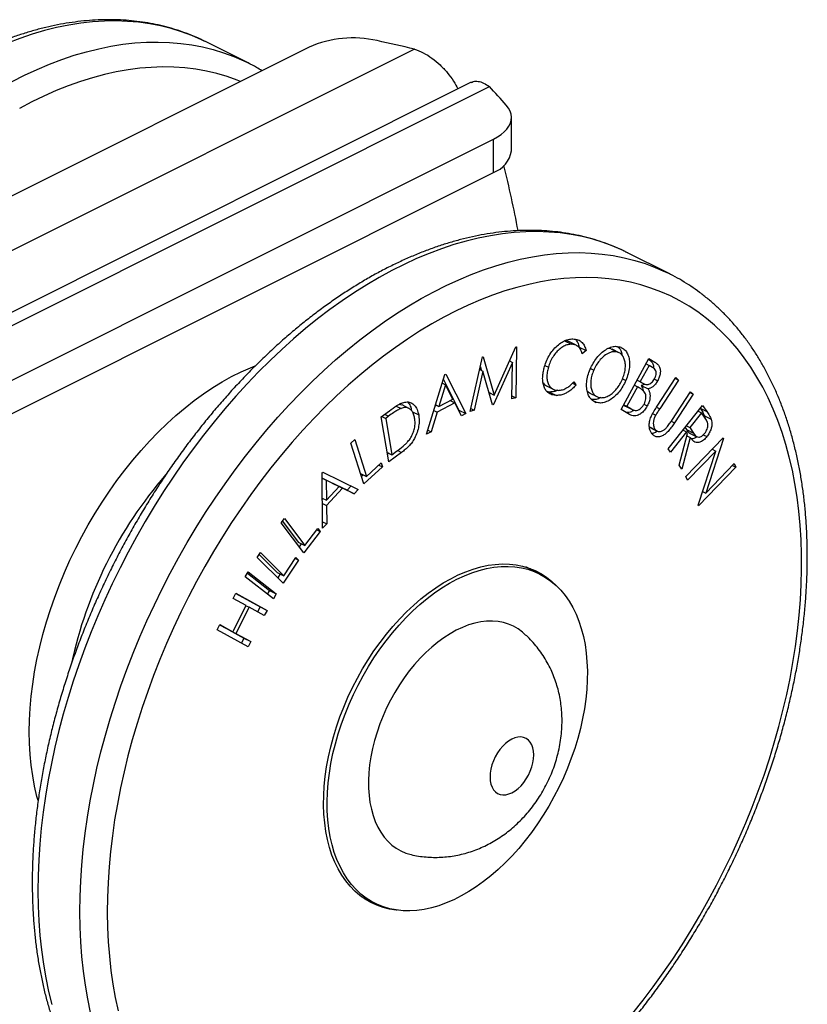
# Model space of a CAD drawing. Units: millimetres. Extents: x 0 to 840, y 0 to 594.
# Drawn here: x 544 to 585, y 480 to 531 of the extents above; entities that cross this region are included whole.
import ezdxf

# ---------------------------------------------------------------- set-up
doc = ezdxf.new("R2010")
doc.units = ezdxf.units.MM
doc.header["$LTSCALE"] = 2

msp = doc.modelspace()

# ---------------------------------------------------------------- linework, layer by layer
at = {"color": 7, "linetype": 'Continuous', "lineweight": 25}
for p, q in [((558.996, 529.28), (487.55, 493.557)), ((564.442, 529.175), (487.761, 490.834)), ((555.833, 528.459), (553.655, 529.548)), ((567.382, 527.457), (490.126, 488.829)), ((491.641, 488.894), (568.322, 527.235)), ((569.463, 523.919), (569.463, 525.635)), ((497.087, 488.789), (568.533, 524.512)), ((568.533, 522.796), (568.533, 524.512)), ((497.087, 487.073), (568.533, 522.796)), ((577.621, 517.565), (575.443, 518.654)), ((577.587, 517.582), (577.621, 517.565)), ((572.217, 514.087), (572.571, 513.91)), ((572.818, 513.854), (572.465, 514.031)), ((568.573, 511.281), (569.693, 513.769)), ((569.727, 513.779), (569.684, 511.143)), ((569.693, 513.769), (569.727, 513.779)), ((572.972, 513.762), (572.949, 513.743)), ((572.972, 513.762), (573.326, 513.585)), ((573.326, 513.585), (573.124, 513.42)), ((574.61, 513.678), (574.467, 513.689)), ((574.61, 513.678), (574.964, 513.501)), ((575.035, 513.472), (574.681, 513.649)), ((567.333, 510.439), (567.972, 513.254)), ((567.972, 513.254), (568.006, 513.264)), ((568.006, 513.264), (568.573, 511.281)), ((569.519, 512.97), (568.537, 510.8)), ((569.368, 513.045), (569.519, 512.97)), ((569.479, 511.081), (569.519, 512.97)), ((575.15, 510.541), (576.578, 513.169)), ((576.43, 512.898), (576.591, 512.817)), ((576.578, 513.169), (576.886, 512.979)), ((565.073, 509.258), (566.024, 512.338)), ((566.024, 512.338), (566.075, 512.365)), ((566.075, 512.365), (567.101, 510.324)), ((567.984, 512.525), (567.535, 510.5)), ((567.824, 512.604), (567.984, 512.525)), ((567.854, 512.735), (567.903, 512.565)), ((568.485, 510.784), (567.984, 512.525)), ((571.2, 512.815), (571.376, 512.727)), ((573.554, 512.647), (573.723, 512.562)), ((576.591, 512.817), (576.134, 511.976)), ((576.772, 512.706), (576.591, 512.817)), ((565.887, 511.895), (566.059, 511.809)), ((565.948, 512.092), (566.748, 510.501)), ((572.622, 511.895), (572.804, 511.803)), ((572.699, 511.972), (572.804, 511.803)), ((575.215, 512.125), (575.385, 512.04)), ((575.966, 512.044), (576.308, 511.873)), ((575.973, 512.056), (576.134, 511.976)), ((576.134, 511.976), (576.223, 511.921)), ((576.866, 512.111), (577.038, 512.025)), ((577.007, 510.704), (577.98, 512.188)), ((578.115, 512.058), (577.141, 510.574)), ((577.949, 512.14), (578.115, 512.058)), ((577.98, 512.188), (578.115, 512.058)), ((566.059, 511.809), (565.713, 510.692)), ((566.433, 511.07), (566.059, 511.809)), ((568.303, 511.416), (568.573, 511.281)), ((568.368, 511.384), (568.334, 511.309)), ((571.273, 511.758), (571.627, 511.581)), ((571.442, 511.439), (571.308, 511.459)), ((571.442, 511.439), (571.795, 511.262)), ((573.53, 511.379), (573.884, 511.203)), ((575.99, 511.711), (575.442, 510.704)), ((575.829, 511.792), (575.99, 511.711)), ((576.078, 511.657), (575.99, 511.711)), ((576.183, 511.774), (576.537, 511.597)), ((577.765, 509.973), (578.738, 511.456)), ((578.873, 511.327), (577.899, 509.843)), ((578.707, 511.409), (578.873, 511.327)), ((578.738, 511.456), (578.873, 511.327)), ((566.53, 510.872), (565.622, 510.396)), ((565.713, 510.692), (566.433, 511.07)), ((566.287, 510.994), (566.53, 510.872)), ((566.875, 510.205), (566.53, 510.872)), ((568.471, 510.833), (568.537, 510.8)), ((569.684, 511.143), (569.479, 511.081)), ((569.482, 511.244), (569.684, 511.143)), ((573.71, 510.975), (573.852, 510.904)), ((562.716, 510.155), (563.144, 510.472)), ((563.499, 510.714), (563.749, 510.589)), ((563.798, 510.765), (563.65, 510.804)), ((564.154, 510.593), (563.8, 510.77)), ((564.335, 510.413), (564.662, 510.25)), ((565.622, 510.396), (565.308, 509.381)), ((565.451, 510.481), (565.622, 510.396)), ((565.602, 510.748), (565.519, 510.704)), ((565.542, 510.778), (565.713, 510.692)), ((566.748, 510.501), (566.727, 510.49)), ((566.748, 510.501), (567.101, 510.324)), ((567.101, 510.324), (566.875, 510.205)), ((567.535, 510.5), (567.333, 510.439)), ((567.366, 510.584), (567.535, 510.5)), ((568.537, 510.8), (568.485, 510.784)), ((575.579, 510.275), (575.15, 510.541)), ((575.273, 510.767), (575.282, 510.761)), ((575.282, 510.784), (575.442, 510.704)), ((575.282, 510.761), (575.368, 510.715)), ((575.282, 510.761), (575.636, 510.584)), ((575.367, 510.713), (575.721, 510.537)), ((575.442, 510.704), (575.636, 510.584)), ((576.323, 510.802), (576.495, 510.716)), ((576.77, 510.32), (576.931, 510.24)), ((577.579, 508.494), (579.361, 510.749)), ((579.297, 510.366), (578.692, 509.599)), ((579.126, 510.452), (579.297, 510.366)), ((579.494, 510.08), (579.297, 510.366)), ((579.361, 510.749), (579.582, 510.425)), ((563.121, 507.83), (562.716, 510.155)), ((562.748, 510.178), (562.954, 510.076)), ((563.1, 510.184), (562.954, 510.076)), ((562.954, 510.076), (563.281, 508.196)), ((579.456, 510.204), (579.476, 510.106)), ((579.456, 510.204), (579.809, 510.027)), ((565.308, 509.381), (565.073, 509.258)), ((565.137, 509.467), (565.308, 509.381)), ((576.58, 509.643), (576.65, 509.607)), ((576.605, 509.63), (576.933, 509.466)), ((576.645, 509.597), (576.998, 509.42)), ((578.518, 509.38), (577.69, 508.332)), ((578.153, 507.655), (578.582, 509.288)), ((578.347, 509.466), (578.518, 509.38)), ((578.455, 509.602), (578.527, 509.493)), ((578.582, 509.288), (578.518, 509.38)), ((578.52, 509.685), (578.692, 509.599)), ((578.527, 509.493), (578.881, 509.317)), ((578.692, 509.599), (578.881, 509.317)), ((578.715, 509.3), (579.069, 509.123)), ((561.152, 508.794), (561.353, 508.976)), ((561.822, 506.689), (561.152, 508.794)), ((561.353, 508.976), (561.958, 507.074)), ((578.719, 509.087), (578.291, 507.454)), ((578.49, 507.076), (580.422, 509.075)), ((578.551, 509.171), (578.719, 509.087)), ((579.391, 509.229), (579.583, 509.133)), ((580.44, 509.033), (579.522, 506.21)), ((580.4, 509.053), (580.44, 509.033)), ((580.422, 509.075), (580.44, 509.033)), ((563.036, 508.318), (563.281, 508.196)), ((563.127, 508.273), (563.054, 508.218)), ((563.778, 508.316), (563.121, 507.83)), ((563.281, 508.196), (563.519, 508.372)), ((577.69, 508.332), (577.579, 508.494)), ((580.038, 508.387), (578.577, 506.875)), ((579.134, 505.593), (580.038, 508.387)), ((579.848, 508.481), (580.038, 508.387)), ((579.851, 508.484), (579.85, 508.481)), ((561.958, 507.074), (562.723, 507.772)), ((562.723, 507.772), (562.788, 507.569)), ((559.659, 507.24), (559.705, 507.291)), ((559.705, 507.291), (561.523, 506.404)), ((562.788, 507.569), (561.822, 506.689)), ((562.602, 507.662), (562.788, 507.569)), ((578.291, 507.454), (578.153, 507.655)), ((581.084, 507.549), (579.153, 505.55)), ((579.522, 506.21), (581.001, 507.74)), ((580.903, 507.639), (581.084, 507.549)), ((581.001, 507.74), (581.084, 507.549)), ((559.692, 504.39), (559.659, 507.24)), ((560.186, 506.728), (559.662, 506.982)), ((559.662, 506.98), (559.88, 506.871)), ((559.88, 506.871), (559.889, 505.836)), ((560.54, 506.552), (559.88, 506.871)), ((561.65, 507.228), (561.958, 507.074)), ((561.79, 507.158), (561.699, 507.075)), ((578.577, 506.875), (578.49, 507.076)), ((559.889, 505.836), (560.54, 506.552)), ((560.713, 506.463), (559.894, 505.563)), ((560.186, 506.728), (560.54, 506.552)), ((560.965, 506.356), (560.406, 506.619)), ((560.539, 506.551), (560.713, 506.463)), ((561.319, 506.18), (560.713, 506.463)), ((561.167, 506.578), (560.965, 506.356)), ((560.965, 506.356), (561.319, 506.18)), ((561.523, 506.404), (561.319, 506.18)), ((579.36, 506.292), (579.522, 506.21)), ((559.674, 505.944), (559.889, 505.836)), ((559.71, 505.926), (559.674, 505.886)), ((559.677, 505.671), (559.894, 505.563)), ((559.894, 505.563), (559.903, 504.622)), ((579.153, 505.55), (579.134, 505.593)), ((557.549, 504.672), (557.725, 504.904)), ((557.613, 504.756), (558.421, 503.671)), ((557.725, 504.904), (558.774, 503.494)), ((559.688, 504.73), (559.903, 504.622)), ((558.71, 503.112), (557.549, 504.672)), ((559.558, 504.226), (558.71, 503.112)), ((558.774, 503.494), (559.446, 504.376)), ((559.394, 504.308), (559.558, 504.226)), ((559.446, 504.376), (559.558, 504.226)), ((559.903, 504.622), (559.692, 504.39)), ((558.421, 503.671), (558.774, 503.494)), ((558.585, 503.589), (558.469, 503.437)), ((556.302, 502.886), (556.467, 503.134)), ((557.648, 501.553), (556.302, 502.886)), ((556.398, 503.03), (557.329, 502.107)), ((556.467, 503.134), (557.683, 501.93)), ((558.441, 502.748), (557.648, 501.553)), ((557.683, 501.93), (558.311, 502.877)), ((558.279, 502.829), (558.441, 502.748)), ((558.311, 502.877), (558.441, 502.748)), ((570.918, 502.031), (570.202, 502.389)), ((555.685, 501.875), (555.837, 502.13)), ((557.14, 500.738), (555.685, 501.875)), ((555.797, 502.062), (556.939, 501.169)), ((555.837, 502.13), (557.292, 500.992)), ((557.329, 502.107), (557.683, 501.93)), ((557.491, 502.026), (557.364, 501.834)), ((556.939, 501.169), (556.827, 500.982)), ((556.939, 501.169), (557.292, 500.992)), ((555.064, 500.763), (555.204, 501.031)), ((555.739, 500.392), (555.064, 500.763)), ((555.196, 501.017), (556.457, 500.323)), ((555.204, 501.031), (556.811, 500.146)), ((557.292, 500.992), (557.14, 500.738)), ((555.038, 499.041), (555.739, 500.392)), ((555.896, 500.306), (555.195, 498.954)), ((555.735, 500.386), (555.896, 500.306)), ((556.672, 499.879), (555.896, 500.306)), ((556.457, 500.323), (556.325, 500.069)), ((556.457, 500.323), (556.811, 500.146)), ((556.811, 500.146), (556.672, 499.879)), ((554.225, 499.144), (554.364, 499.412)), ((555.832, 498.26), (554.225, 499.144)), ((554.357, 499.398), (554.684, 499.218)), ((554.364, 499.412), (555.038, 499.041)), ((554.684, 499.218), (555.038, 499.041)), ((554.845, 499.137), (554.841, 499.131)), ((554.841, 499.131), (555.617, 498.704)), ((554.841, 499.131), (555.195, 498.954)), ((555.195, 498.954), (555.971, 498.528)), ((555.617, 498.704), (555.486, 498.451)), ((555.617, 498.704), (555.971, 498.528)), ((555.971, 498.528), (555.832, 498.26)), ((561.683, 485.351), (562.399, 484.993))]:
    msp.add_line(p, q, dxfattribs=at)
at = {"color": 1, "linetype": 'Continuous', "lineweight": 25}
for p, q in [((576.562, 513.141), (576.886, 512.979)), ((575.968, 512.048), (576.223, 511.921)), ((576.977, 510.657), (577.141, 510.574)), ((579.24, 510.596), (579.582, 510.425)), ((562.894, 510.287), (563.1, 510.184)), ((577.733, 509.926), (577.899, 509.843)), ((563.576, 508.417), (563.778, 508.316))]:
    msp.add_line(p, q, dxfattribs=at)
at = {"color": 1, "linetype": 'Continuous', "lineweight": 25, "flags": 128}
for points in [[(553.655, 529.548), (553.427, 529.658), (552.915, 529.881), (552.389, 530.075), (551.85, 530.24), (551.3, 530.377), (550.739, 530.484), (550.166, 530.562), (549.584, 530.611), (548.993, 530.63), (548.393, 530.62), (547.785, 530.58), (547.171, 530.511), (546.55, 530.413), (545.923, 530.286), (545.291, 530.129), (544.656, 529.944), (544.017, 529.73), (543.375, 529.487)], [(543.62, 527.504), (544.265, 527.83), (544.909, 528.128), (545.553, 528.398), (546.194, 528.641), (546.833, 528.855), (547.469, 529.04), (548.101, 529.197), (548.727, 529.324), (549.349, 529.422), (549.963, 529.491), (550.571, 529.531), (551.171, 529.541), (551.762, 529.522), (552.344, 529.473), (552.916, 529.395), (553.478, 529.288), (554.028, 529.152), (554.567, 528.986), (555.092, 528.792), (555.605, 528.569), (555.833, 528.459)], [(555.445, 527.505), (555.266, 527.576), (554.748, 527.76), (554.219, 527.914), (553.677, 528.04), (553.125, 528.137), (552.562, 528.205), (551.99, 528.243), (551.408, 528.252), (550.819, 528.232), (550.221, 528.182), (549.618, 528.104), (549.008, 527.996), (548.392, 527.859), (547.773, 527.694), (547.149, 527.5), (546.523, 527.277), (545.894, 527.027), (545.264, 526.748), (544.633, 526.442), (544.003, 526.109)], [(575.443, 518.654), (575.243, 518.751), (574.732, 518.975), (574.206, 519.171), (573.669, 519.338), (573.119, 519.476), (572.558, 519.585), (571.986, 519.665), (571.405, 519.715), (570.814, 519.736), (570.215, 519.727), (569.607, 519.689), (568.993, 519.622), (568.372, 519.525), (567.746, 519.399), (567.114, 519.244), (566.479, 519.06), (565.84, 518.848), (565.199, 518.607), (564.555, 518.338), (563.911, 518.041), (563.266, 517.717), (562.622, 517.366), (561.978, 516.988), (561.337, 516.584), (560.699, 516.154), (560.064, 515.7), (559.433, 515.22), (558.807, 514.717), (558.187, 514.189), (557.574, 513.64), (556.967, 513.068), (556.369, 512.474), (555.779, 511.86), (555.199, 511.225), (554.629, 510.572), (554.069, 509.899), (553.521, 509.209), (552.985, 508.503), (552.461, 507.78), (551.951, 507.042), (551.455, 506.289), (550.973, 505.523), (550.507, 504.745), (550.056, 503.955), (549.621, 503.154), (549.203, 502.344), (548.802, 501.525), (548.419, 500.698), (548.053, 499.865), (547.707, 499.026), (547.379, 498.182), (547.071, 497.334), (546.783, 496.483), (546.514, 495.631), (546.266, 494.778), (546.039, 493.925), (545.833, 493.074), (545.647, 492.225), (545.484, 491.379), (545.342, 490.538), (545.221, 489.702), (545.123, 488.872), (545.047, 488.05), (544.992, 487.236), (544.96, 486.431), (544.951, 485.636), (544.963, 484.853), (544.998, 484.082), (545.055, 483.324), (545.134, 482.58), (545.235, 481.85), (545.359, 481.136), (545.503, 480.439), (545.67, 479.76)], [(547.224, 486.961), (547.301, 487.783), (547.399, 488.613), (547.519, 489.449), (547.662, 490.29), (547.825, 491.136), (548.01, 491.985), (548.217, 492.836), (548.444, 493.689), (548.692, 494.542), (548.961, 495.394), (549.249, 496.245), (549.557, 497.093), (549.885, 497.937), (550.231, 498.776), (550.596, 499.609), (550.98, 500.436), (551.381, 501.255), (551.799, 502.065), (552.234, 502.866), (552.685, 503.656), (553.151, 504.434), (553.633, 505.2), (554.129, 505.953), (554.639, 506.691), (555.163, 507.414), (555.699, 508.12), (556.247, 508.81), (556.807, 509.483), (557.377, 510.136), (557.957, 510.771), (558.547, 511.385), (559.145, 511.979), (559.752, 512.551), (560.365, 513.101), (560.985, 513.628), (561.611, 514.131), (562.242, 514.611), (562.877, 515.065), (563.515, 515.495), (564.156, 515.899), (564.799, 516.277), (565.444, 516.628), (566.089, 516.952), (566.733, 517.249), (567.376, 517.518), (568.018, 517.759), (568.657, 517.971), (569.292, 518.155), (569.924, 518.31), (570.55, 518.436), (571.171, 518.533), (571.785, 518.6), (572.393, 518.638), (572.992, 518.647), (573.583, 518.626), (574.164, 518.576), (574.736, 518.496), (575.297, 518.387), (575.847, 518.249), (576.384, 518.082), (576.909, 517.886), (577.421, 517.662), (577.587, 517.582)], [(544.958, 490.316), (544.902, 490.525), (544.781, 491.043), (544.682, 491.579), (544.604, 492.13), (544.549, 492.697), (544.516, 493.276), (544.505, 493.868), (544.516, 494.471), (544.549, 495.084), (544.604, 495.706), (544.682, 496.335), (544.781, 496.97), (544.902, 497.609), (545.045, 498.252), (545.208, 498.897), (545.392, 499.543), (545.597, 500.188), (545.821, 500.831), (546.065, 501.471), (546.328, 502.106), (546.61, 502.735), (546.909, 503.357), (547.226, 503.97), (547.559, 504.573), (547.908, 505.166), (548.272, 505.746), (548.651, 506.312), (549.043, 506.864), (549.448, 507.4), (549.865, 507.919), (550.293, 508.42), (550.731, 508.902), (551.179, 509.364), (551.635, 509.805), (552.099, 510.225), (552.569, 510.621), (553.044, 510.993), (553.524, 511.342), (554.008, 511.665), (554.494, 511.962), (554.981, 512.233), (555.469, 512.477), (555.957, 512.694), (556.206, 512.794)], [(547.681, 479.35), (547.536, 480.048), (547.413, 480.761), (547.312, 481.491), (547.233, 482.235), (547.176, 482.993), (547.141, 483.764), (547.129, 484.547), (547.138, 485.342), (547.17, 486.147), (547.224, 486.961)]]:
    msp.add_lwpolyline(points, dxfattribs=at)
at = {"color": 7, "linetype": 'Continuous', "lineweight": 25, "flags": 128}
for points in [[(568.533, 524.512), (568.746, 524.629), (568.934, 524.757), (569.095, 524.893), (569.229, 525.036), (569.334, 525.186), (569.408, 525.34), (569.451, 525.497), (569.463, 525.655), (569.443, 525.813), (569.392, 525.969), (569.309, 526.122), (569.197, 526.27)], [(575.743, 479.311), (576.278, 479.987), (576.802, 480.679), (577.313, 481.388), (577.81, 482.112), (578.294, 482.85), (578.763, 483.601), (579.217, 484.364), (579.655, 485.139), (580.078, 485.924), (580.483, 486.719), (580.871, 487.522), (581.242, 488.332), (581.594, 489.149), (581.928, 489.972), (582.243, 490.798), (582.538, 491.629), (582.814, 492.462), (583.07, 493.296), (583.305, 494.13), (583.52, 494.964), (583.713, 495.796), (583.886, 496.625), (584.037, 497.451), (584.166, 498.272), (584.274, 499.087), (584.36, 499.895), (584.423, 500.696), (584.465, 501.488), (584.485, 502.27), (584.482, 503.041), (584.458, 503.801), (584.411, 504.548), (584.342, 505.281), (584.251, 506), (584.139, 506.704), (584.005, 507.392), (583.849, 508.063), (583.671, 508.716), (583.473, 509.35), (583.254, 509.965), (583.014, 510.559), (582.754, 511.133), (582.474, 511.685), (582.174, 512.215), (581.855, 512.722), (581.517, 513.205), (581.16, 513.664), (580.785, 514.098), (580.393, 514.507), (579.984, 514.891), (579.558, 515.248), (579.116, 515.578), (578.659, 515.881), (578.186, 516.157), (577.7, 516.405), (577.199, 516.625), (576.685, 516.816), (576.159, 516.979), (575.621, 517.113), (575.072, 517.218), (574.512, 517.294), (573.942, 517.341), (573.363, 517.358), (572.776, 517.346), (572.181, 517.305), (571.579, 517.235), (570.97, 517.135), (570.357, 517.007), (569.738, 516.85), (569.116, 516.664), (568.49, 516.449), (567.862, 516.206), (567.232, 515.936), (566.601, 515.638), (565.971, 515.313), (565.341, 514.961), (564.712, 514.582), (564.085, 514.178), (563.462, 513.749), (562.842, 513.294), (562.227, 512.816), (561.617, 512.313), (561.014, 511.788), (560.417, 511.24), (559.827, 510.67), (559.246, 510.08), (558.673, 509.469), (558.111, 508.838), (557.558, 508.189), (557.017, 507.521), (556.487, 506.837), (555.97, 506.136), (555.466, 505.42), (554.975, 504.689), (554.499, 503.944), (554.037, 503.187), (553.591, 502.418), (553.161, 501.638), (552.747, 500.848), (552.35, 500.049), (551.97, 499.242), (551.609, 498.428), (551.266, 497.608), (550.941, 496.783), (550.636, 495.955), (550.351, 495.123), (550.085, 494.289), (549.839, 493.455), (549.614, 492.621), (549.41, 491.788), (549.227, 490.957), (549.065, 490.129), (548.925, 489.306), (548.807, 488.488), (548.71, 487.676), (548.635, 486.871)], [(559.774, 491.053), (559.824, 491.553), (559.897, 492.059), (559.992, 492.57), (560.109, 493.085), (560.247, 493.602), (560.405, 494.118), (560.584, 494.633), (560.783, 495.144), (561.001, 495.65), (561.237, 496.149), (561.49, 496.639), (561.761, 497.12), (562.047, 497.588), (562.347, 498.044), (562.662, 498.484), (562.99, 498.908), (563.329, 499.315), (563.679, 499.702), (564.038, 500.07), (564.405, 500.415), (564.78, 500.738), (565.16, 501.037), (565.545, 501.312), (565.933, 501.561), (566.323, 501.783), (566.713, 501.978), (567.103, 502.145), (567.491, 502.284), (567.876, 502.394), (568.256, 502.474), (568.63, 502.525), (568.997, 502.546), (569.356, 502.538), (569.706, 502.5), (570.045, 502.432), (570.372, 502.335), (570.687, 502.208), (570.988, 502.054), (571.273, 501.87), (571.543, 501.66), (571.797, 501.422), (571.896, 501.317)], [(564.728, 500.45), (565.103, 500.76), (565.483, 501.047), (565.867, 501.308), (566.254, 501.544), (566.642, 501.753), (567.03, 501.934), (567.417, 502.088), (567.801, 502.213), (568.181, 502.309), (568.557, 502.376), (568.926, 502.413), (569.288, 502.421), (569.641, 502.399), (569.983, 502.348), (570.315, 502.268), (570.635, 502.158), (570.942, 502.02), (571.234, 501.853), (571.511, 501.659), (571.772, 501.437), (572.016, 501.189), (572.242, 500.916), (572.45, 500.618), (572.639, 500.297), (572.807, 499.953), (572.955, 499.587), (573.082, 499.202), (573.188, 498.797), (573.273, 498.375), (573.335, 497.937), (573.375, 497.484), (573.393, 497.018), (573.388, 496.541), (573.361, 496.053), (573.312, 495.557), (573.24, 495.054), (573.147, 494.545), (573.032, 494.034), (572.896, 493.521), (572.74, 493.007), (572.563, 492.496), (572.366, 491.987), (572.151, 491.484), (571.917, 490.988), (571.666, 490.5), (571.398, 490.021), (571.115, 489.555), (570.816, 489.102), (570.504, 488.663), (570.179, 488.24), (569.842, 487.835), (569.495, 487.449), (569.139, 487.083), (568.774, 486.738), (568.402, 486.416), (568.024, 486.117), (567.642, 485.843), (567.256, 485.595), (566.869, 485.373), (566.481, 485.177), (566.093, 485.01), (565.707, 484.87), (565.325, 484.76), (564.947, 484.678), (564.574, 484.626), (564.209, 484.603), (563.851, 484.61), (563.503, 484.647), (563.166, 484.713), (562.84, 484.808), (562.526, 484.932), (562.227, 485.084), (561.942, 485.265), (561.673, 485.473), (561.42, 485.708), (561.185, 485.968), (560.968, 486.254), (560.77, 486.564), (560.591, 486.897), (560.433, 487.251), (560.295, 487.627), (560.179, 488.022), (560.083, 488.436), (560.01, 488.866), (559.959, 489.312), (559.93, 489.771), (559.924, 490.243), (559.939, 490.726), (559.978, 491.218), (560.038, 491.718), (560.12, 492.224), (560.224, 492.734), (560.35, 493.247), (560.496, 493.76), (560.663, 494.273), (560.85, 494.783), (561.056, 495.289), (561.28, 495.789), (561.523, 496.282), (561.783, 496.765), (562.058, 497.237), (562.349, 497.698), (562.655, 498.144), (562.973, 498.575), (563.304, 498.989), (563.646, 499.384), (563.999, 499.761), (564.359, 500.116), (564.728, 500.45)], [(570.431, 502.314), (570.555, 502.23), (570.628, 502.176)], [(570.093, 498.97), (570.039, 499.016), (569.813, 499.183), (569.572, 499.322), (569.317, 499.433), (569.049, 499.515), (568.77, 499.568), (568.48, 499.591), (568.181, 499.585), (567.875, 499.549), (567.563, 499.483), (567.246, 499.389), (566.927, 499.266), (566.606, 499.115), (566.285, 498.936), (565.967, 498.731), (565.651, 498.501), (565.341, 498.246), (565.037, 497.969), (564.741, 497.669), (564.454, 497.35), (564.178, 497.011), (563.914, 496.656), (563.664, 496.285), (563.428, 495.901), (563.208, 495.505), (563.004, 495.1), (562.819, 494.687), (562.652, 494.268), (562.505, 493.845), (562.377, 493.421), (562.271, 492.997), (562.186, 492.575), (562.123, 492.159), (562.082, 491.748), (562.063, 491.347), (562.067, 490.956), (562.093, 490.577), (562.141, 490.213), (562.212, 489.865), (562.304, 489.534), (562.417, 489.223), (562.551, 488.933), (562.704, 488.665), (562.877, 488.421), (563.069, 488.201), (563.278, 488.008), (563.503, 487.841), (563.744, 487.702), (563.999, 487.591), (564.267, 487.509), (564.352, 487.49)], [(569.811, 490.932), (569.962, 491.077), (570.104, 491.244), (570.232, 491.427), (570.346, 491.625), (570.442, 491.832), (570.519, 492.044), (570.575, 492.258), (570.608, 492.468), (570.619, 492.671), (570.606, 492.862), (570.571, 493.038), (570.514, 493.194), (570.436, 493.328), (570.339, 493.437), (570.224, 493.519), (570.094, 493.572), (569.952, 493.595), (569.8, 493.587), (569.642, 493.549), (569.481, 493.481), (569.32, 493.386), (569.162, 493.264), (569.011, 493.118), (568.87, 492.952), (568.741, 492.768), (568.627, 492.571), (568.531, 492.364), (568.455, 492.151), (568.399, 491.938), (568.365, 491.728), (568.355, 491.525), (568.367, 491.334), (568.402, 491.158), (568.459, 491.002), (568.537, 490.868), (568.635, 490.759), (568.75, 490.677), (568.88, 490.624), (569.022, 490.601), (569.173, 490.609), (569.331, 490.647), (569.492, 490.714), (569.654, 490.81), (569.811, 490.932)], [(563.557, 484.639), (563.497, 484.645), (563.152, 484.698), (562.819, 484.781), (562.498, 484.893), (562.19, 485.033), (561.897, 485.202), (561.619, 485.399), (561.357, 485.623), (561.113, 485.874), (560.886, 486.15), (560.678, 486.451), (560.489, 486.776), (560.321, 487.123), (560.173, 487.491), (560.046, 487.88), (559.941, 488.288), (559.857, 488.713), (559.796, 489.155), (559.756, 489.611), (559.74, 490.081), (559.745, 490.562), (559.774, 491.053)], [(548.635, 486.871), (548.582, 486.075), (548.552, 485.288), (548.543, 484.511), (548.556, 483.746), (548.592, 482.992), (548.65, 482.252), (548.73, 481.525), (548.831, 480.813), (548.955, 480.118), (549.1, 479.438)], [(562.109, 485.138), (562.1, 485.14), (561.88, 485.213)]]:
    msp.add_lwpolyline(points, dxfattribs=at)
at = {"color": 7, "linetype": 'Continuous', "lineweight": 25}
for centre, radius, start, end in [((561.258, 524.111), 5.643, 77.1543, 113.6342), ((536.024, 408.396), 124.077, 76.75981, 77.67343), ((542.529, 502.947), 35.428, 41.172, 43.2791), ((568.077, 524.121), 1.401, 289.0106, 351.7108), ((512.452, 509.011), 58.36, 10.64505, 14.02645)]:
    msp.add_arc(centre, radius, start, end, dxfattribs=at)
at = {"color": 1, "linetype": 'Continuous', "lineweight": 25}
msp.add_arc((568.175, 492.754), 21.985, 139.1025, 167.8275, dxfattribs=at)
at = {"color": 7, "linetype": 'Continuous', "lineweight": 25}
for points, knots in [([(553.657, 529.544), (553.526, 529.609), (553.233, 529.753), (552.761, 529.948), (552.246, 530.134), (551.72, 530.293), (551.184, 530.427), (550.637, 530.534), (550.081, 530.614), (549.515, 530.668), (548.942, 530.696), (548.36, 530.697), (547.771, 530.671), (547.176, 530.618), (546.575, 530.538), (545.968, 530.432), (545.357, 530.299), (544.742, 530.139), (544.124, 529.953), (543.504, 529.74), (542.882, 529.502), (542.259, 529.238), (541.635, 528.949), (541.013, 528.635), (540.391, 528.296), (539.771, 527.933), (539.154, 527.546), (538.54, 527.137), (537.93, 526.704), (537.325, 526.249), (536.724, 525.772), (536.13, 525.274), (535.542, 524.756), (534.96, 524.217), (534.387, 523.659), (533.821, 523.082), (533.264, 522.487), (532.717, 521.875), (532.179, 521.245), (531.652, 520.599), (531.135, 519.938), (530.63, 519.262), (530.137, 518.572), (529.657, 517.868), (529.189, 517.152), (528.735, 516.424), (528.295, 515.685), (527.869, 514.935), (527.459, 514.176), (527.172, 513.625), (527.025, 513.326), (527.006, 513.285)], [0, 0, 0, 0, 0.0163146, 0.0366695, 0.057029, 0.0774027, 0.0977994, 0.1182272, 0.1386929, 0.1592018, 0.1797577, 0.2003631, 0.2210186, 0.2417237, 0.2624766, 0.2832744, 0.3041135, 0.3249899, 0.3458992, 0.3668368, 0.3877983, 0.4087796, 0.4297766, 0.4507857, 0.4718039, 0.4928283, 0.5138565, 0.5348864, 0.555916, 0.5769439, 0.5979692, 0.618991, 0.6400089, 0.6610223, 0.6820312, 0.7030354, 0.7240348, 0.7450296, 0.76602, 0.7870061, 0.8079882, 0.8289666, 0.8499417, 0.8709138, 0.8918833, 0.9128506, 0.9338161, 0.9547802, 0.9757434, 0.9967061, 1, 1, 1, 1]), ([(564.442, 529.175), (564.597, 529.116), (564.905, 528.999), (565.354, 528.716), (565.774, 528.369), (566.151, 527.964), (566.468, 527.54), (566.624, 527.25), (566.697, 527.114)], [0, 0, 0, 0, 0.170052, 0.340104, 0.510156, 0.680208, 0.85026, 1, 1, 1, 1]), ([(556.553, 528.059), (556.459, 528.116), (556.224, 528.259), (555.979, 528.383), (555.832, 528.458)], [0, 0, 0, 0, 0.398605, 1, 1, 1, 1]), ([(567.388, 527.445), (567.421, 527.464), (567.523, 527.525), (567.741, 527.52), (568.023, 527.441), (568.222, 527.304), (568.322, 527.235)], [0, 0, 0, 0, 0.139717, 0.426478, 0.713239, 1, 1, 1, 1]), ([(575.484, 518.629), (575.421, 518.662), (575.198, 518.778), (574.8, 518.953), (574.291, 519.152), (573.77, 519.324), (573.238, 519.47), (572.696, 519.59), (572.145, 519.683), (571.584, 519.751), (571.014, 519.791), (570.437, 519.805), (569.851, 519.793), (569.259, 519.753), (568.661, 519.687), (568.057, 519.593), (567.448, 519.473), (566.835, 519.327), (566.218, 519.154), (565.599, 518.954), (564.977, 518.729), (564.355, 518.477), (563.732, 518.201), (563.108, 517.899), (562.486, 517.572), (561.866, 517.221), (561.247, 516.846), (560.632, 516.448), (560.02, 516.026), (559.412, 515.582), (558.809, 515.116), (558.211, 514.628), (557.62, 514.12), (557.035, 513.591), (556.457, 513.043), (555.888, 512.475), (555.326, 511.889), (554.774, 511.285), (554.232, 510.664), (553.699, 510.026), (553.177, 509.372), (552.667, 508.703), (552.168, 508.02), (551.681, 507.323), (551.207, 506.613), (550.746, 505.891), (550.299, 505.157), (549.866, 504.412), (549.448, 503.658), (549.045, 502.894), (548.657, 502.122), (548.285, 501.343), (547.929, 500.557), (547.59, 499.765), (547.268, 498.968), (546.963, 498.167), (546.676, 497.362), (546.407, 496.555), (546.156, 495.746), (545.924, 494.936), (545.71, 494.126), (545.516, 493.317), (545.341, 492.51), (545.185, 491.705), (545.049, 490.904), (544.933, 490.107), (544.837, 489.314), (544.761, 488.528), (544.705, 487.748), (544.67, 486.976), (544.655, 486.212), (544.66, 485.457), (544.687, 484.712), (544.733, 483.978), (544.801, 483.255), (544.888, 482.545), (544.997, 481.847), (545.126, 481.164), (545.275, 480.495), (545.444, 479.842), (545.634, 479.204), (545.843, 478.584), (546.072, 477.982), (546.32, 477.397), (546.588, 476.833), (546.874, 476.287), (547.179, 475.763), (547.502, 475.259), (547.843, 474.777), (548.2, 474.318), (548.575, 473.881), (548.965, 473.468), (549.371, 473.078), (549.793, 472.712), (550.229, 472.371), (550.678, 472.054), (551.143, 471.763), (551.518, 471.548), (551.743, 471.439), (551.804, 471.409)], [0, 0, 0, 0, 0.003943, 0.014128, 0.024313, 0.034503, 0.044702, 0.054915, 0.065145, 0.075396, 0.085669, 0.095966, 0.106289, 0.116637, 0.127008, 0.137404, 0.147821, 0.158257, 0.168711, 0.17918, 0.189663, 0.200156, 0.210658, 0.221167, 0.231682, 0.2422, 0.25272, 0.263242, 0.273765, 0.284286, 0.294807, 0.305326, 0.315843, 0.326359, 0.336871, 0.347382, 0.35789, 0.368396, 0.378899, 0.389401, 0.3999, 0.410398, 0.420893, 0.431387, 0.44188, 0.452371, 0.462862, 0.473351, 0.48384, 0.494329, 0.504818, 0.515306, 0.525795, 0.536285, 0.546775, 0.557266, 0.567758, 0.578251, 0.588746, 0.599242, 0.609741, 0.620241, 0.630744, 0.64125, 0.651757, 0.662268, 0.672781, 0.683297, 0.693816, 0.704338, 0.714862, 0.725388, 0.735917, 0.746447, 0.756978, 0.76751, 0.778041, 0.78857, 0.799096, 0.809617, 0.820132, 0.830639, 0.841136, 0.85162, 0.862089, 0.872541, 0.882973, 0.893384, 0.903771, 0.914133, 0.92447, 0.93478, 0.945065, 0.955326, 0.965566, 0.975786, 0.98599, 0.996184, 1, 1, 1, 1]), ([(553.989, 470.316), (554.04, 470.29), (554.252, 470.18), (554.637, 470.011), (555.146, 469.812), (555.667, 469.64), (556.199, 469.494), (556.741, 469.374), (557.292, 469.28), (557.853, 469.213), (558.423, 469.172), (559, 469.159), (559.586, 469.171), (560.178, 469.211), (560.776, 469.277), (561.38, 469.371), (561.989, 469.491), (562.603, 469.637), (563.219, 469.81), (563.838, 470.01), (564.46, 470.235), (565.082, 470.486), (565.706, 470.763), (566.329, 471.065), (566.951, 471.392), (567.572, 471.743), (568.19, 472.118), (568.806, 472.516), (569.418, 472.938), (570.025, 473.382), (570.628, 473.848), (571.226, 474.335), (571.817, 474.844), (572.402, 475.373), (572.98, 475.921), (573.549, 476.489), (574.111, 477.075), (574.663, 477.679), (575.206, 478.3), (575.738, 478.938), (576.26, 479.592), (576.771, 480.261), (577.27, 480.944), (577.756, 481.641), (578.23, 482.351), (578.691, 483.073), (579.138, 483.807), (579.571, 484.552), (579.989, 485.306), (580.393, 486.07), (580.78, 486.841), (581.152, 487.621), (581.508, 488.407), (581.847, 489.199), (582.169, 489.996), (582.474, 490.797), (582.761, 491.602), (583.03, 492.409), (583.281, 493.218), (583.513, 494.028), (583.727, 494.838), (583.921, 495.646), (584.096, 496.454), (584.252, 497.258), (584.388, 498.06), (584.504, 498.857), (584.6, 499.649), (584.676, 500.436), (584.732, 501.216), (584.767, 501.988), (584.782, 502.752), (584.777, 503.507), (584.751, 504.252), (584.704, 504.986), (584.637, 505.709), (584.549, 506.419), (584.44, 507.117), (584.312, 507.8), (584.162, 508.469), (583.993, 509.122), (583.804, 509.76), (583.594, 510.38), (583.365, 510.982), (583.117, 511.566), (582.849, 512.131), (582.563, 512.676), (582.258, 513.201), (581.935, 513.705), (581.594, 514.186), (581.237, 514.646), (580.862, 515.083), (580.472, 515.496), (580.066, 515.886), (579.644, 516.252), (579.208, 516.593), (578.759, 516.91), (578.295, 517.201), (577.903, 517.425), (577.661, 517.542), (577.583, 517.58)], [0, 0, 0, 0, 0.003186, 0.013368, 0.02355, 0.033737, 0.043933, 0.054143, 0.064371, 0.074619, 0.084889, 0.095184, 0.105503, 0.115848, 0.126217, 0.136609, 0.147023, 0.157457, 0.167908, 0.178375, 0.188854, 0.199345, 0.209844, 0.22035, 0.230861, 0.241377, 0.251894, 0.262413, 0.272933, 0.283451, 0.293969, 0.304485, 0.315, 0.325512, 0.336022, 0.346529, 0.357035, 0.367538, 0.378038, 0.388537, 0.399033, 0.409528, 0.42002, 0.430511, 0.441001, 0.45149, 0.461977, 0.472464, 0.48295, 0.493436, 0.503922, 0.514407, 0.524893, 0.53538, 0.545867, 0.556355, 0.566844, 0.577334, 0.587826, 0.59832, 0.608816, 0.619313, 0.629813, 0.640316, 0.650821, 0.661328, 0.671839, 0.682352, 0.692868, 0.703386, 0.713907, 0.724431, 0.734957, 0.745484, 0.756012, 0.766541, 0.777069, 0.787595, 0.798118, 0.808637, 0.819149, 0.829653, 0.840146, 0.850627, 0.861094, 0.871543, 0.881972, 0.89238, 0.902764, 0.913123, 0.923457, 0.933765, 0.944047, 0.954305, 0.964542, 0.974759, 0.984961, 0.995151, 1, 1, 1, 1]), ([(571.178, 512.755), (571.214, 512.864), (571.286, 513.081), (571.453, 513.391), (571.658, 513.665), (571.893, 513.895), (572.146, 514.069), (572.406, 514.171), (572.568, 514.18), (572.649, 514.185)], [0, 0, 0, 0, 0.140037, 0.279974, 0.419951, 0.559993, 0.706628, 0.853264, 1, 1, 1, 1]), ([(572.571, 513.91), (572.508, 513.906), (572.381, 513.898), (572.179, 513.815), (571.978, 513.683), (571.785, 513.5), (571.612, 513.271), (571.468, 513.006), (571.406, 512.82), (571.376, 512.727)], [0, 0, 0, 0, 0.140041, 0.280059, 0.420107, 0.560074, 0.706693, 0.853317, 1, 1, 1, 1]), ([(572.462, 514.025), (572.437, 514.039), (572.364, 514.08), (572.276, 514.084), (572.217, 514.087)], [0, 0, 0, 0, 0.338975, 1, 1, 1, 1]), ([(573.124, 513.42), (573.098, 513.501), (573.046, 513.664), (572.905, 513.813), (572.744, 513.896), (572.629, 513.906), (572.571, 513.91)], [0, 0, 0, 0, 0.279805, 0.559551, 0.779742, 1, 1, 1, 1]), ([(572.649, 514.185), (572.738, 514.176), (572.917, 514.158), (573.117, 514.019), (573.259, 513.827), (573.304, 513.666), (573.326, 513.585)], [0, 0, 0, 0, 0.28005, 0.559888, 0.77997, 1, 1, 1, 1]), ([(572.777, 514.162), (572.82, 514.109), (572.908, 514.002), (572.951, 513.844), (572.972, 513.762)], [0, 0, 0, 0, 0.485648, 1, 1, 1, 1]), ([(573.541, 512.621), (573.59, 512.725), (573.688, 512.933), (573.884, 513.213), (574.104, 513.452), (574.347, 513.642), (574.599, 513.765), (574.85, 513.818), (574.997, 513.787), (575.071, 513.771)], [0, 0, 0, 0, 0.140025, 0.280049, 0.420092, 0.56008, 0.706737, 0.853364, 1, 1, 1, 1]), ([(574.964, 513.501), (574.887, 513.515), (574.732, 513.542), (574.466, 513.447), (574.222, 513.283), (574.015, 513.065), (573.848, 512.827), (573.764, 512.651), (573.723, 512.562)], [0, 0, 0, 0, 0.186485, 0.373075, 0.559601, 0.706403, 0.853171, 1, 1, 1, 1]), ([(575.205, 512.098), (575.239, 512.185), (575.306, 512.357), (575.359, 512.619), (575.369, 512.867), (575.331, 513.091), (575.248, 513.279), (575.128, 513.428), (575.019, 513.477), (574.964, 513.501)], [0, 0, 0, 0, 0.140044, 0.280033, 0.42006, 0.56006, 0.706742, 0.853369, 1, 1, 1, 1]), ([(574.973, 513.784), (575.004, 513.756), (575.087, 513.678), (575.162, 513.519), (575.185, 513.379), (575.194, 513.329)], [0, 0, 0, 0, 0.26898, 0.742376, 1, 1, 1, 1]), ([(575.071, 513.771), (575.136, 513.744), (575.268, 513.689), (575.422, 513.528), (575.527, 513.306), (575.581, 513.032), (575.581, 512.719), (575.517, 512.378), (575.429, 512.153), (575.385, 512.04)], [0, 0, 0, 0, 0.140071, 0.280057, 0.420053, 0.560107, 0.706713, 0.853307, 1, 1, 1, 1]), ([(576.559, 513.135), (576.594, 513.112), (576.671, 513.059), (576.77, 512.943), (576.823, 512.801), (576.816, 512.699), (576.814, 512.673)], [0, 0, 0, 0, 0.251886, 0.571883, 0.890956, 1, 1, 1, 1]), ([(576.886, 512.979), (576.929, 512.949), (577.016, 512.891), (577.126, 512.767), (577.179, 512.593), (577.17, 512.398), (577.127, 512.207), (577.068, 512.086), (577.038, 512.025)], [0, 0, 0, 0, 0.187046, 0.3737898, 0.5599939, 0.7066145, 0.8533083, 1, 1, 1, 1]), ([(571.134, 511.76), (571.115, 511.84), (571.076, 512.001), (571.08, 512.265), (571.115, 512.518), (571.157, 512.676), (571.178, 512.755)], [0, 0, 0, 0, 0.279913, 0.559774, 0.779879, 1, 1, 1, 1]), ([(571.376, 512.727), (571.353, 512.638), (571.307, 512.459), (571.292, 512.201), (571.326, 511.972), (571.406, 511.778), (571.529, 511.63), (571.692, 511.54), (571.82, 511.53), (571.884, 511.524)], [0, 0, 0, 0, 0.140039, 0.280002, 0.419953, 0.559978, 0.706591, 0.853245, 1, 1, 1, 1]), ([(573.852, 510.904), (573.787, 510.931), (573.657, 510.986), (573.506, 511.148), (573.404, 511.37), (573.351, 511.641), (573.349, 511.949), (573.411, 512.287), (573.497, 512.51), (573.541, 512.621)], [0, 0, 0, 0, 0.140076, 0.280065, 0.420033, 0.560076, 0.706725, 0.853322, 1, 1, 1, 1]), ([(573.723, 512.562), (573.689, 512.477), (573.622, 512.306), (573.57, 512.046), (573.562, 511.801), (573.598, 511.578), (573.674, 511.386), (573.797, 511.242), (573.906, 511.195), (573.96, 511.171)], [0, 0, 0, 0, 0.140052, 0.280045, 0.420048, 0.560093, 0.706726, 0.853319, 1, 1, 1, 1]), ([(576.876, 512.126), (576.899, 512.174), (576.945, 512.269), (576.965, 512.419), (576.937, 512.547), (576.866, 512.64), (576.803, 512.684), (576.772, 512.706)], [0, 0, 0, 0, 0.186685, 0.372742, 0.55898, 0.779257, 1, 1, 1, 1]), ([(571.106, 511.908), (571.129, 511.875), (571.175, 511.809), (571.244, 511.779), (571.277, 511.765)], [0, 0, 0, 0, 0.508983, 1, 1, 1, 1]), ([(571.884, 511.524), (571.958, 511.53), (572.107, 511.54), (572.33, 511.646), (572.53, 511.794), (572.643, 511.913), (572.699, 511.972)], [0, 0, 0, 0, 0.279928, 0.559716, 0.779822, 1, 1, 1, 1]), ([(575.385, 512.04), (575.336, 511.936), (575.239, 511.728), (575.043, 511.447), (574.819, 511.212), (574.576, 511.027), (574.323, 510.902), (574.072, 510.854), (573.925, 510.887), (573.852, 510.904)], [0, 0, 0, 0, 0.140044, 0.280024, 0.420009, 0.560069, 0.706711, 0.853305, 1, 1, 1, 1]), ([(573.96, 511.171), (574.017, 511.158), (574.131, 511.133), (574.325, 511.167), (574.524, 511.254), (574.723, 511.398), (574.911, 511.594), (575.08, 511.832), (575.163, 512.01), (575.205, 512.098)], [0, 0, 0, 0, 0.14002, 0.28003, 0.420037, 0.560004, 0.706657, 0.853301, 1, 1, 1, 1]), ([(576.367, 511.85), (576.345, 511.837), (576.284, 511.797), (576.223, 511.783), (576.183, 511.774)], [0, 0, 0, 0, 0.347654, 1, 1, 1, 1]), ([(576.223, 511.921), (576.254, 511.902), (576.316, 511.866), (576.417, 511.826), (576.522, 511.819), (576.627, 511.857), (576.72, 511.922), (576.807, 512.013), (576.853, 512.088), (576.876, 512.126)], [0, 0, 0, 0, 0.166926, 0.333756, 0.50016, 0.625174, 0.750103, 0.875046, 1, 1, 1, 1]), ([(577.038, 512.025), (577.001, 511.963), (576.925, 511.839), (576.788, 511.709), (576.656, 511.628), (576.577, 511.607), (576.537, 511.597)], [0, 0, 0, 0, 0.27986, 0.559593, 0.779758, 1, 1, 1, 1]), ([(571.795, 511.262), (571.713, 511.269), (571.548, 511.283), (571.353, 511.391), (571.213, 511.554), (571.161, 511.691), (571.134, 511.76)], [0, 0, 0, 0, 0.28009, 0.559953, 0.779965, 1, 1, 1, 1]), ([(571.87, 511.529), (571.799, 511.502), (571.652, 511.445), (571.514, 511.441), (571.442, 511.439)], [0, 0, 0, 0, 0.4795347, 1, 1, 1, 1]), ([(572.804, 511.803), (572.746, 511.739), (572.629, 511.61), (572.436, 511.462), (572.23, 511.345), (572.011, 511.272), (571.867, 511.265), (571.795, 511.262)], [0, 0, 0, 0, 0.186661, 0.373312, 0.559997, 0.779964, 1, 1, 1, 1]), ([(573.388, 511.502), (573.407, 511.476), (573.447, 511.422), (573.504, 511.399), (573.534, 511.386)], [0, 0, 0, 0, 0.488072, 1, 1, 1, 1]), ([(576.338, 511.453), (576.293, 511.497), (576.212, 511.574), (576.119, 511.632), (576.078, 511.657)], [0, 0, 0, 0, 0.559681, 1, 1, 1, 1]), ([(576.183, 511.774), (576.206, 511.734), (576.25, 511.655), (576.27, 511.554), (576.281, 511.504)], [0, 0, 0, 0, 0.508807, 1, 1, 1, 1]), ([(576.33, 510.811), (576.352, 510.856), (576.396, 510.945), (576.427, 511.087), (576.431, 511.226), (576.403, 511.355), (576.36, 511.421), (576.338, 511.453)], [0, 0, 0, 0, 0.186689, 0.373266, 0.559942, 0.779837, 1, 1, 1, 1]), ([(576.537, 511.597), (576.559, 511.557), (576.602, 511.476), (576.642, 511.327), (576.642, 511.142), (576.599, 510.929), (576.53, 510.787), (576.495, 510.716)], [0, 0, 0, 0, 0.18703, 0.373811, 0.560423, 0.780173, 1, 1, 1, 1]), ([(563.144, 510.472), (563.272, 510.563), (563.449, 510.689), (563.679, 510.825), (563.78, 510.865), (563.831, 510.885)], [0, 0, 0, 0, 0.560037, 0.780083, 1, 1, 1, 1]), ([(563.831, 510.885), (563.909, 510.904), (564.065, 510.942), (564.274, 510.896), (564.454, 510.766), (564.593, 510.551), (564.639, 510.35), (564.662, 510.25)], [0, 0, 0, 0, 0.186685, 0.373272, 0.559963, 0.779855, 1, 1, 1, 1]), ([(564.098, 510.917), (564.146, 510.855), (564.237, 510.735), (564.276, 510.561), (564.294, 510.477)], [0, 0, 0, 0, 0.522141, 1, 1, 1, 1]), ([(574.092, 511.151), (574.051, 511.13), (573.926, 511.064), (573.756, 511.035), (573.642, 511.058), (573.602, 511.065)], [0, 0, 0, 0, 0.236465, 0.73199, 1, 1, 1, 1]), ([(575.636, 510.584), (575.673, 510.563), (575.747, 510.52), (575.869, 510.476), (576.003, 510.493), (576.131, 510.568), (576.243, 510.671), (576.301, 510.764), (576.33, 510.811)], [0, 0, 0, 0, 0.187126, 0.374044, 0.560175, 0.706825, 0.853437, 1, 1, 1, 1]), ([(563.749, 510.589), (563.688, 510.561), (563.566, 510.504), (563.349, 510.364), (563.194, 510.252), (563.1, 510.184)], [0, 0, 0, 0, 0.279842, 0.5599, 1, 1, 1, 1]), ([(564.454, 510.092), (564.438, 510.163), (564.406, 510.305), (564.313, 510.476), (564.172, 510.599), (563.981, 510.656), (563.827, 510.611), (563.749, 510.589)], [0, 0, 0, 0, 0.186911, 0.373715, 0.560423, 0.780114, 1, 1, 1, 1]), ([(575.814, 510.504), (575.814, 510.504), (575.753, 510.448), (575.634, 510.402), (575.492, 510.37), (575.421, 510.385), (575.393, 510.39)], [0, 0, 0, 0, 0.001728, 0.43908, 0.783203, 1, 1, 1, 1]), ([(576.495, 510.716), (576.448, 510.638), (576.354, 510.484), (576.168, 510.316), (575.988, 510.22), (575.828, 510.194), (575.694, 510.214), (575.617, 510.255), (575.579, 510.275)], [0, 0, 0, 0, 0.186471, 0.372838, 0.559387, 0.706171, 0.853043, 1, 1, 1, 1]), ([(576.692, 510.162), (576.717, 510.216), (576.768, 510.322), (576.876, 510.501), (576.957, 510.627), (577.007, 510.704)], [0, 0, 0, 0, 0.279789, 0.559863, 1, 1, 1, 1]), ([(577.141, 510.574), (577.101, 510.513), (577.029, 510.403), (576.961, 510.29), (576.931, 510.24)], [0, 0, 0, 0, 0.560102, 1, 1, 1, 1]), ([(579.229, 510.602), (579.276, 510.533), (579.361, 510.411), (579.427, 510.267), (579.456, 510.204)], [0, 0, 0, 0, 0.560244, 1, 1, 1, 1]), ([(579.582, 510.425), (579.63, 510.356), (579.714, 510.234), (579.78, 510.09), (579.809, 510.027)], [0, 0, 0, 0, 0.560244, 1, 1, 1, 1]), ([(564.662, 510.25), (564.674, 510.159), (564.697, 509.976), (564.67, 509.668), (564.591, 509.349), (564.466, 509.057), (564.31, 508.811), (564.141, 508.621), (563.962, 508.457), (563.839, 508.363), (563.778, 508.316)], [0, 0, 0, 0, 0.14004, 0.279973, 0.419938, 0.559743, 0.669665, 0.779721, 0.889847, 1, 1, 1, 1]), ([(564.102, 508.872), (564.154, 508.939), (564.259, 509.073), (564.374, 509.312), (564.454, 509.572), (564.485, 509.843), (564.464, 510.009), (564.454, 510.092)], [0, 0, 0, 0, 0.1866897, 0.3732745, 0.5599377, 0.7798475, 1, 1, 1, 1]), ([(576.787, 509.225), (576.754, 509.261), (576.689, 509.334), (576.622, 509.484), (576.591, 509.676), (576.601, 509.909), (576.662, 510.078), (576.692, 510.162)], [0, 0, 0, 0, 0.186965, 0.373819, 0.560592, 0.780338, 1, 1, 1, 1]), ([(577.899, 509.843), (577.853, 509.775), (577.761, 509.638), (577.612, 509.446), (577.449, 509.272), (577.268, 509.161), (577.086, 509.107), (576.915, 509.123), (576.83, 509.191), (576.787, 509.225)], [0, 0, 0, 0, 0.140277, 0.280518, 0.420512, 0.560306, 0.706909, 0.853364, 1, 1, 1, 1]), ([(576.931, 510.24), (576.903, 510.185), (576.848, 510.076), (576.802, 509.9), (576.807, 509.732), (576.846, 509.577), (576.904, 509.503), (576.933, 509.466)], [0, 0, 0, 0, 0.186897, 0.373279, 0.559851, 0.779982, 1, 1, 1, 1]), ([(577.498, 509.602), (577.55, 509.668), (577.643, 509.787), (577.728, 509.916), (577.765, 509.973)], [0, 0, 0, 0, 0.5596415, 1, 1, 1, 1]), ([(579.468, 509.302), (579.492, 509.336), (579.54, 509.402), (579.592, 509.519), (579.626, 509.638), (579.637, 509.765), (579.608, 509.882), (579.555, 509.986), (579.514, 510.048), (579.494, 510.08)], [0, 0, 0, 0, 0.124977, 0.249922, 0.374947, 0.499918, 0.666224, 0.833051, 1, 1, 1, 1]), ([(579.809, 510.027), (579.822, 509.979), (579.847, 509.884), (579.842, 509.711), (579.8, 509.519), (579.715, 509.315), (579.627, 509.194), (579.583, 509.133)], [0, 0, 0, 0, 0.186811, 0.37353, 0.560271, 0.779951, 1, 1, 1, 1]), ([(577.027, 509.418), (576.991, 509.394), (576.894, 509.329), (576.788, 509.289), (576.732, 509.296), (576.73, 509.296)], [0, 0, 0, 0, 0.3663936, 0.9825826, 1, 1, 1, 1]), ([(576.933, 509.466), (576.975, 509.438), (577.06, 509.38), (577.218, 509.397), (577.37, 509.477), (577.456, 509.56), (577.498, 509.602)], [0, 0, 0, 0, 0.27974, 0.559414, 0.779535, 1, 1, 1, 1]), ([(578.527, 509.493), (578.552, 509.46), (578.602, 509.394), (578.662, 509.319), (578.709, 509.308), (578.718, 509.306)], [0, 0, 0, 0, 0.4507541, 0.9010485, 1, 1, 1, 1]), ([(578.881, 509.317), (578.905, 509.282), (578.955, 509.214), (579.041, 509.128), (579.163, 509.09), (579.322, 509.144), (579.419, 509.249), (579.468, 509.302)], [0, 0, 0, 0, 0.187527, 0.374862, 0.561365, 0.780481, 1, 1, 1, 1]), ([(563.519, 508.372), (563.63, 508.457), (563.785, 508.575), (563.981, 508.742), (564.062, 508.829), (564.102, 508.872)], [0, 0, 0, 0, 0.560054, 0.780102, 1, 1, 1, 1]), ([(579.583, 509.133), (579.525, 509.067), (579.409, 508.935), (579.208, 508.825), (579.035, 508.816), (578.903, 508.88), (578.804, 508.973), (578.747, 509.049), (578.719, 509.087)], [0, 0, 0, 0, 0.186547, 0.372778, 0.559106, 0.705919, 0.852922, 1, 1, 1, 1]), ([(579.055, 509.13), (579.054, 509.129), (578.993, 509.066), (578.889, 509.013), (578.803, 509.013), (578.777, 509.013)], [0, 0, 0, 0, 0.014184, 0.700127, 1, 1, 1, 1]), ([(564.354, 487.49), (564.358, 487.489), (564.488, 487.457), (564.75, 487.418), (565.138, 487.376), (565.528, 487.364), (565.917, 487.377), (566.304, 487.417), (566.688, 487.482), (567.069, 487.573), (567.443, 487.689), (567.812, 487.83), (568.174, 487.995), (568.527, 488.185), (568.872, 488.399), (569.206, 488.636), (569.529, 488.897), (569.839, 489.18), (570.136, 489.485), (570.416, 489.811), (570.68, 490.155), (570.924, 490.517), (571.149, 490.895), (571.352, 491.287), (571.534, 491.693), (571.692, 492.111), (571.825, 492.54), (571.933, 492.979), (572.014, 493.425), (572.066, 493.877), (572.088, 494.331), (572.079, 494.769), (572.044, 495.186), (571.986, 495.581), (571.904, 495.969), (571.798, 496.347), (571.668, 496.714), (571.511, 497.083), (571.324, 497.451), (571.104, 497.814), (570.861, 498.157), (570.595, 498.477), (570.34, 498.748), (570.165, 498.902), (570.093, 498.966)], [0, 0, 0, 0, 0.00066, 0.023785, 0.046851, 0.069879, 0.092891, 0.115912, 0.138969, 0.162094, 0.18532, 0.208681, 0.232215, 0.255958, 0.27994, 0.304187, 0.32871, 0.353504, 0.378551, 0.403816, 0.429261, 0.454849, 0.480561, 0.506401, 0.532387, 0.558537, 0.584872, 0.611401, 0.638111, 0.664943, 0.691824, 0.718665, 0.742546, 0.766207, 0.789652, 0.812896, 0.835957, 0.858859, 0.88414, 0.909228, 0.934069, 0.958674, 0.983061, 1, 1, 1, 1])]:
    msp.add_open_spline(points, degree=3, knots=knots, dxfattribs=at)

doc.saveas('drawing.dxf')
